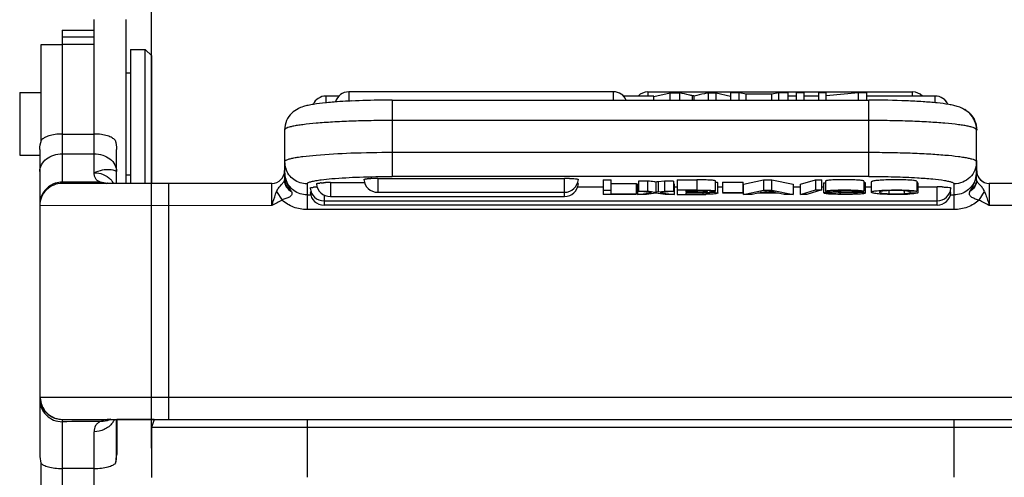
# Model space of a CAD drawing. Units: millimetres. Extents: x 2057 to 2503, y 477 to 792.
# Drawn here: x 2294 to 2340, y 705 to 727 of the extents above; entities that cross this region are included whole.
import ezdxf

# ---------------------------------------------------------------- set-up
doc = ezdxf.new("R2010")
doc.units = ezdxf.units.MM
doc.header["$LTSCALE"] = 65.395
doc.header["$PDMODE"] = 3
doc.header["$PDSIZE"] = 8
doc.layers.get('Defpoints').update_dxf_attribs({"linetype": 'CONTINUOUS'})
doc.layers.add('Dim', color=3, linetype='CONTINUOUS', lineweight=15)
doc.layers.add('PRT0012_1_SOLIDLINE', color=7, linetype='CONTINUOUS')
doc.styles.add('Romans字体', font='romans.shx', dxfattribs={"width": 0.75})
doc.dimstyles.new('01', dxfattribs={"dimtxt": 8, "dimasz": 6, "dimexe": 1.2, "dimexo": 0.2, "dimgap": 0.5, "dimtad": 1, "dimdec": 1, "dimdsep": 46, "dimtxsty": 'Romans字体', "dimcen": 0, "dimclrd": 1, "dimclre": 6, "dimclrt": 4, "dimazin": 2, "dimtfac": 1, "dimtdec": 1, "dimtofl": 0, "dimtmove": 0, "dimatfit": 3, "dimfxl": 1, "dimtolj": 1, "dimtzin": 0, "dimarcsym": 0})

# ---------------------------------------------------------------- blocks, each defined once
blk = doc.blocks.new('*D17')
at = {"layer": 'Defpoints', "color": 0}
for p in [(2345.169, 734.494), (2300.169, 706.57), (2345.169, 706.57)]:
    blk.add_point(p, dxfattribs=at)
at = {"layer": 'Dim', "color": 6, "lineweight": -2}
for p, q in [((2300.169, 706.77), (2300.169, 735.694)), ((2345.169, 706.77), (2345.169, 735.694))]:
    blk.add_line(p, q, dxfattribs=at)
at = {"layer": 'Dim', "color": 1, "lineweight": -2}
blk.add_line((2306.169, 734.494), (2339.169, 734.494), dxfattribs=at)
at = {"layer": 'Dim', "color": 1}
for points in [[(2306.169, 735.494), (2306.169, 733.494), (2300.169, 734.494)], [(2339.169, 733.494), (2339.169, 735.494), (2345.169, 734.494)]]:
    blk.add_solid(points, dxfattribs=at)
at = {"layer": 'Dim', "color": 4, "insert": (2322.669, 738.994), "char_height": 8, "attachment_point": 5, "style": 'Romans字体'}
blk.add_mtext('\\A1;45', dxfattribs=at)
blk = doc.blocks.new('*D21')
at = {"layer": 'Defpoints', "color": 0}
for p in [(2350.419, 709.893), (2322.67, 630.897), (2363.342, 630.897)]:
    blk.add_point(p, dxfattribs=at)
at = {"layer": 'Dim', "color": 6, "lineweight": -2}
for p, q in [((2350.619, 709.893), (2364.542, 709.893)), ((2322.87, 630.897), (2364.542, 630.897))]:
    blk.add_line(p, q, dxfattribs=at)
at = {"layer": 'Dim', "color": 1, "lineweight": -2}
blk.add_line((2363.342, 703.893), (2363.342, 636.897), dxfattribs=at)
at = {"layer": 'Dim', "color": 1}
for points in [[(2364.342, 703.893), (2362.342, 703.893), (2363.342, 709.893)], [(2362.342, 636.897), (2364.342, 636.897), (2363.342, 630.897)]]:
    blk.add_solid(points, dxfattribs=at)
at = {"layer": 'Dim', "color": 4, "insert": (2358.842, 670.395), "char_height": 8, "attachment_point": 5, "rotation": 90, "style": 'Romans字体'}
blk.add_mtext('\\A1;79', dxfattribs=at)

msp = doc.modelspace()

# ---------------------------------------------------------------- linework, layer by layer
at = {"layer": 'PRT0012_1_SOLIDLINE', "color": 7, "linetype": 'Continuous'}
for p, q in [((2297.469, 719.727), (2297.471, 726.924)), ((2298.971, 719.225), (2298.971, 726.924)), ((2295.971, 726.424), (2295.969, 719.28)), ((2295.971, 726.424), (2297.471, 726.424)), ((2294.971, 725.746), (2294.97, 721.189)), ((2294.971, 725.746), (2294.971, 725.746)), ((2295.971, 725.746), (2294.971, 725.746)), ((2295.971, 726.12), (2297.471, 726.12)), ((2295.971, 725.776), (2297.471, 725.776)), ((2299.171, 725.524), (2299.171, 719.225)), ((2299.171, 725.524), (2299.871, 725.524)), ((2299.871, 719.225), (2299.871, 725.524)), ((2300.177, 725.22), (2299.871, 725.524)), ((2300.171, 719.225), (2300.171, 725.224)), ((2298.971, 724.424), (2299.171, 724.424)), ((2293.971, 723.499), (2293.971, 720.549)), ((2293.971, 723.499), (2294.971, 723.499)), ((2309.43, 723.53), (2309.429, 723.09)), ((2321.868, 723.53), (2309.43, 723.53)), ((2321.868, 723.139), (2321.868, 723.53)), ((2323.481, 723.522), (2323.481, 723.33)), ((2323.481, 723.522), (2335.919, 723.522)), ((2323.768, 723.304), (2324.533, 723.479)), ((2324.533, 723.139), (2324.533, 723.479)), ((2324.533, 723.479), (2324.977, 723.479)), ((2324.977, 723.139), (2324.977, 723.479)), ((2326.319, 723.479), (2326.319, 723.139)), ((2326.319, 723.479), (2326.688, 723.479)), ((2326.688, 723.139), (2326.688, 723.479)), ((2326.688, 723.479), (2327.369, 723.329)), ((2327.369, 723.479), (2327.369, 723.139)), ((2327.774, 723.479), (2327.369, 723.479)), ((2327.774, 723.139), (2327.774, 723.479)), ((2328.092, 723.426), (2327.774, 723.479)), ((2328.092, 723.139), (2328.092, 723.426)), ((2329.299, 723.426), (2328.092, 723.426)), ((2329.636, 723.479), (2329.299, 723.426)), ((2329.299, 723.139), (2329.299, 723.426)), ((2329.636, 723.139), (2329.636, 723.479)), ((2330.071, 723.479), (2329.636, 723.479)), ((2330.071, 723.139), (2330.071, 723.479)), ((2330.441, 723.479), (2330.441, 723.139)), ((2330.823, 723.479), (2330.441, 723.479)), ((2330.823, 723.139), (2330.823, 723.479)), ((2331.493, 723.479), (2331.493, 723.139)), ((2331.859, 723.479), (2331.493, 723.479)), ((2331.859, 723.139), (2331.859, 723.479)), ((2333.375, 723.479), (2331.859, 723.342)), ((2333.375, 723.139), (2333.375, 723.479)), ((2333.768, 723.479), (2333.375, 723.479)), ((2333.768, 723.139), (2333.768, 723.479)), ((2335.919, 723.33), (2335.919, 723.522)), ((2308.355, 723.33), (2308.355, 723.015)), ((2308.968, 723.33), (2308.355, 723.33)), ((2311.467, 723.139), (2311.467, 719.549)), ((2311.467, 723.139), (2333.867, 723.139)), ((2323.768, 723.33), (2322.33, 723.33)), ((2323.768, 723.139), (2323.768, 723.304)), ((2325.582, 723.139), (2325.582, 723.347)), ((2325.648, 723.139), (2325.648, 723.332)), ((2330.441, 723.33), (2330.071, 723.33)), ((2331.493, 723.33), (2330.823, 723.33)), ((2336.981, 723.33), (2333.768, 723.33)), ((2333.867, 719.549), (2333.867, 723.139)), ((2336.981, 723.014), (2336.981, 723.33)), ((2333.867, 722.181), (2311.467, 722.181)), ((2306.418, 721.74), (2306.418, 719.385)), ((2338.918, 719.385), (2338.918, 721.74)), ((2295.969, 721.544), (2297.469, 721.544)), ((2294.919, 720.811), (2294.919, 706.474)), ((2298.519, 719.225), (2298.519, 720.811)), ((2311.467, 720.686), (2333.867, 720.686)), ((2293.971, 720.549), (2294.919, 720.549)), ((2295.969, 720.617), (2297.469, 720.617)), ((2338.93, 719.8), (2338.93, 720.295)), ((2338.924, 719.797), (2338.927, 719.803)), ((2338.93, 719.819), (2338.93, 719.819)), ((2298.971, 719.624), (2299.171, 719.624)), ((2308.564, 719.261), (2308.564, 718.604)), ((2308.564, 719.261), (2310.18, 719.261)), ((2310.141, 719.404), (2310.141, 719.405)), ((2310.789, 719.461), (2310.789, 718.805)), ((2310.789, 719.461), (2319.567, 719.461)), ((2333.867, 719.549), (2311.467, 719.549)), ((2319.568, 718.604), (2319.567, 719.461)), ((2320.216, 719.405), (2320.215, 719.404)), ((2321.388, 719.39), (2321.388, 718.706)), ((2321.388, 719.39), (2321.763, 719.39)), ((2321.763, 718.735), (2321.763, 719.39)), ((2323.04, 719.335), (2323.04, 718.857)), ((2323.481, 719.335), (2323.04, 719.335)), ((2323.481, 718.857), (2323.481, 719.335)), ((2323.852, 719.287), (2323.852, 718.808)), ((2324.259, 719.335), (2323.959, 719.299)), ((2323.959, 719.299), (2323.959, 718.821)), ((2324.259, 719.335), (2324.259, 718.857)), ((2324.685, 719.335), (2324.259, 719.335)), ((2324.685, 719.335), (2324.685, 718.857)), ((2324.858, 719.39), (2324.859, 718.706)), ((2324.858, 719.39), (2325.78, 719.39)), ((2325.78, 719.39), (2325.78, 718.912)), ((2326.65, 718.859), (2326.65, 719.337)), ((2326.77, 718.767), (2326.77, 719.245)), ((2326.993, 719.274), (2326.993, 718.796)), ((2326.993, 719.274), (2327.953, 719.274)), ((2327.953, 718.796), (2327.953, 719.274)), ((2327.979, 719.184), (2328.919, 719.39)), ((2328.919, 719.39), (2328.919, 718.912)), ((2328.919, 719.39), (2329.299, 719.39)), ((2329.299, 718.912), (2329.299, 719.39)), ((2329.299, 719.39), (2330.301, 719.184)), ((2330.653, 719.181), (2331.362, 719.393)), ((2331.362, 719.393), (2331.362, 718.915)), ((2331.362, 719.393), (2331.659, 719.393)), ((2331.659, 718.915), (2331.659, 719.393)), ((2331.738, 719.254), (2331.738, 718.775)), ((2331.738, 719.254), (2331.833, 719.254)), ((2331.832, 719.335), (2331.832, 718.856)), ((2333.628, 719.328), (2333.628, 718.85)), ((2333.701, 718.766), (2333.701, 719.244)), ((2333.977, 719.29), (2333.977, 718.812)), ((2336.155, 719.252), (2336.113, 719.253)), ((2336.115, 719.33), (2336.115, 718.852)), ((2336.155, 719.252), (2336.155, 718.774)), ((2305.818, 719.225), (2295.969, 719.225)), ((2300.968, 719.225), (2300.968, 708.125)), ((2305.818, 718.176), (2305.818, 719.225)), ((2306.038, 718.837), (2306.294, 718.442)), ((2307.468, 719.2), (2307.468, 717.988)), ((2307.62, 719.003), (2307.62, 719.004)), ((2307.62, 718.803), (2307.62, 718.803)), ((2307.916, 719.204), (2307.916, 719.204)), ((2310.789, 718.805), (2319.568, 718.805)), ((2320.177, 719.06), (2321.388, 719.06)), ((2320.216, 719.204), (2320.216, 719.204)), ((2321.388, 718.912), (2321.763, 718.912)), ((2321.763, 719.213), (2322.939, 719.213)), ((2322.939, 718.735), (2322.939, 719.213)), ((2322.939, 719.06), (2322.993, 719.06)), ((2323.04, 719.19), (2322.993, 719.184)), ((2322.993, 719.184), (2322.993, 718.706)), ((2322.993, 718.706), (2323.646, 718.784)), ((2323.04, 718.857), (2323.481, 718.857)), ((2323.646, 718.784), (2323.04, 718.857)), ((2323.959, 718.821), (2324.259, 718.857)), ((2324.685, 718.857), (2324.064, 718.785)), ((2324.064, 718.785), (2324.729, 718.706)), ((2324.259, 718.857), (2324.685, 718.857)), ((2324.729, 719.184), (2324.685, 719.189)), ((2324.729, 718.706), (2324.729, 719.184)), ((2324.729, 719.06), (2324.858, 719.06)), ((2325.78, 718.912), (2324.858, 718.912)), ((2325.284, 718.828), (2325.284, 718.883)), ((2325.681, 718.883), (2325.284, 718.883)), ((2325.789, 718.828), (2325.284, 718.828)), ((2325.284, 718.735), (2325.284, 718.799)), ((2325.72, 718.799), (2325.284, 718.799)), ((2325.789, 718.883), (2325.789, 718.828)), ((2326.058, 718.797), (2326.058, 718.736)), ((2326.104, 718.859), (2326.104, 718.831)), ((2326.23, 718.741), (2326.23, 718.792)), ((2326.77, 719.06), (2326.993, 719.06)), ((2326.993, 718.796), (2327.953, 718.796)), ((2327.979, 718.706), (2327.979, 719.184)), ((2327.979, 718.706), (2328.919, 718.912)), ((2328.755, 718.794), (2329.001, 718.849)), ((2329.476, 718.794), (2328.755, 718.794)), ((2328.919, 718.912), (2329.299, 718.912)), ((2329.299, 718.912), (2330.301, 718.706)), ((2330.301, 719.184), (2330.301, 718.706)), ((2330.301, 719.06), (2330.653, 719.06)), ((2330.653, 718.703), (2330.653, 719.181)), ((2330.653, 718.703), (2331.362, 718.915)), ((2331.659, 718.915), (2330.952, 718.703)), ((2331.362, 718.915), (2331.659, 718.915)), ((2331.659, 719.06), (2331.738, 719.06)), ((2332.093, 718.778), (2332.093, 718.811)), ((2332.194, 718.859), (2332.193, 718.858)), ((2332.541, 718.834), (2332.541, 718.885)), ((2333.267, 718.848), (2333.628, 718.85)), ((2333.701, 719.06), (2333.977, 719.06)), ((2334.796, 718.882), (2334.796, 718.736)), ((2335.534, 718.743), (2335.534, 718.876)), ((2336.115, 718.852), (2335.746, 718.845)), ((2335.779, 718.845), (2335.779, 718.782)), ((2335.779, 718.782), (2336.155, 718.774)), ((2336.155, 719.06), (2337.07, 719.06)), ((2337.068, 718.203), (2337.068, 719.059)), ((2337.716, 719.004), (2337.716, 719.003)), ((2337.716, 718.803), (2337.716, 718.803)), ((2337.868, 717.988), (2337.868, 719.2)), ((2339.043, 718.442), (2339.299, 718.837)), ((2339.518, 719.225), (2339.518, 718.176)), ((2349.366, 719.225), (2339.518, 719.225)), ((2307.468, 718.686), (2307.652, 718.686)), ((2308.268, 718.686), (2308.268, 718.203)), ((2308.268, 718.403), (2337.068, 718.403)), ((2308.564, 718.604), (2319.568, 718.604)), ((2322.939, 718.706), (2321.388, 718.706)), ((2321.763, 718.735), (2322.939, 718.735)), ((2323.422, 718.706), (2322.993, 718.706)), ((2323.86, 718.761), (2323.422, 718.706)), ((2324.294, 718.706), (2323.86, 718.761)), ((2324.729, 718.706), (2324.294, 718.706)), ((2324.859, 718.706), (2325.849, 718.706)), ((2326.77, 718.767), (2326.715, 718.743)), ((2327.953, 718.766), (2326.993, 718.766)), ((2328.379, 718.706), (2327.979, 718.706)), ((2328.641, 718.767), (2328.379, 718.706)), ((2329.598, 718.767), (2328.641, 718.767)), ((2329.876, 718.706), (2329.598, 718.767)), ((2330.301, 718.706), (2329.876, 718.706)), ((2330.952, 718.703), (2330.653, 718.703)), ((2332.093, 718.778), (2331.738, 718.775)), ((2337.685, 718.686), (2337.868, 718.686)), ((2305.818, 718.176), (2294.919, 718.175)), ((2337.868, 717.988), (2307.468, 717.988)), ((2337.068, 718.203), (2308.268, 718.203)), ((2350.419, 718.175), (2339.518, 718.176)), ((2294.919, 709.165), (2294.919, 709.165)), ((2294.936, 709.175), (2350.401, 709.175)), ((2295.969, 708.015), (2295.971, 693.113)), ((2295.983, 708.125), (2349.354, 708.125)), ((2298.519, 706.474), (2298.519, 708.125)), ((2298.529, 708.125), (2298.529, 706.469)), ((2300.291, 708.119), (2298.529, 708.119)), ((2300.294, 708.125), (2300.169, 707.743)), ((2300.169, 707.743), (2300.169, 705.397)), ((2345.169, 707.743), (2300.169, 707.743)), ((2307.469, 708.125), (2307.469, 705.398)), ((2337.869, 705.398), (2337.869, 708.125)), ((2297.471, 693.113), (2297.469, 707.542)), ((2294.97, 706.07), (2294.971, 696.897)), ((2297.469, 705.813), (2295.969, 705.813))]:
    msp.add_line(p, q, dxfattribs=at)
msp.add_lwpolyline([(2298.232, 708.125), (2298.232, 708.124), (2298.255, 708.125)], dxfattribs=at)
for centre, radius, start, end in [((2309.43, 722.88), 0.65, 90, 164.2794), ((2321.868, 722.88), 0.65, 23.5811, 90), ((2323.481, 722.872), 0.65, 90, 134.976), ((2335.919, 722.872), 0.65, 45.024, 90), ((2308.355, 722.68), 0.65, 90, 156.5049), ((2309.796, 708.542), 14.544, 95.5909, 95.7091), ((2310.796, 695.551), 27.574, 92.8647, 93.9813), ((2311.024, 691.124), 32.008, 92.6108, 92.8765), ((2336.981, 722.68), 0.65, 23.4957, 90), ((2336.994, 722.672), 0.65, 25.8088, 68.6029), ((2337.76, 721.653), 1.203, 48.5356, 59.717), ((2337.779, 721.673), 1.174, 44.0704, 48.5758), ((2337.891, 721.734), 1.039, 19.2252, 32.7971), ((2337.88, 721.731), 1.05, 0.0739, 19.1624), ((2307.468, 720.247), 1.05, 180.1256, 197.9999), ((2305.818, 719.825), 0.6, 270, 360), ((2307.717, 719.746), 1.299, 180.0453, 192.0127), ((2307.494, 719.746), 1.076, 180.1215, 197.9108), ((2337.843, 719.746), 1.076, 341.9109, 359.9374), ((2337.619, 719.746), 1.299, 347.744, 359.9585), ((2339.519, 719.825), 0.6, 180, 270), ((2339.53, 719.819), 0.6, 180, 247.4879), ((2295.97, 718.218), 1.063, 90.0615, 107.84), ((2295.103, 101.021), 618.26, 89.753436, 89.919769), ((2297.543, 718.717), 0.986, 37.6808, 45.0154), ((2297.562, 718.732), 0.961, 31.3024, 37.6494), ((2306.317, 719.385), 0.101, 343.7286, 359.9322), ((2308.323, 716.765), 2.488, 94.4203, 95.7609), ((2308.509, 713.887), 5.373, 91.8965, 92.8577), ((2308.551, 712.675), 6.586, 90.7624, 91.9119), ((2308.564, 711.919), 7.342, 89.9976, 90.7826), ((2310.789, 719.455), 0.65, 184.5017, 270), ((2310.306, 718.874), 0.564, 100.0843, 101.4773), ((2310.548, 716.966), 2.488, 94.4203, 95.7609), ((2310.734, 714.087), 5.373, 91.8965, 92.8577), ((2310.776, 712.875), 6.586, 90.7624, 91.9119), ((2310.789, 712.119), 7.342, 89.9976, 90.7826), ((2319.568, 712.325), 7.136, 88.1101, 90.0056), ((2319.568, 719.455), 0.65, 270, 355.2345), ((2325.11, 709.303), 10.062, 96.5682, 97.1764), ((2295.969, 718.175), 1.05, 89.9997, 180), ((2297.81, 718.342), 0.933, 71.3059, 72.9877), ((2308.268, 719.053), 0.65, 184.5017, 270), ((2308.268, 718.853), 0.65, 184.5017, 270), ((2307.784, 718.473), 0.564, 100.0843, 101.4773), ((2308.027, 716.565), 2.488, 94.4203, 95.7609), ((2308.121, 715.379), 3.678, 93.0593, 94.456), ((2308.564, 719.254), 0.65, 184.5017, 270), ((2308.18, 714.353), 4.705, 92.8658, 93.121), ((2308.081, 718.673), 0.564, 100.0843, 101.4773), ((2319.568, 719.254), 0.65, 270, 355.2345), ((2325.355, 706.788), 12.114, 96.6197, 97.1249), ((2325.741, 686.093), 32.706, 89.6214, 90.0376), ((2333.456, 760.031), 41.24, 268.5509, 268.7384), ((2337.068, 719.053), 0.65, 270, 355.2345), ((2337.068, 718.853), 0.65, 270, 355.2345), ((2337.071, 712.024), 7.036, 88.0925, 90.0035), ((2295.966, 718.235), 1.047, 161.9724, 179.9323), ((2325.859, 745.178), 26.472, 269.9769, 270.3801), ((2325.937, 734.681), 15.975, 270.3523, 270.9538), ((2335.299, 726.063), 7.358, 271.8955, 272.9479), ((2295.965, 709.171), 1.046, 180.0203, 270.3185), ((2295.986, 709.176), 1.05, 180.0206, 186.4096), ((2297.544, 708.549), 0.981, 322.982, 334.136), ((2296.938, 706.476), 2.019, 180.0394, 191.5853), ((2296.501, 706.476), 2.018, 348.4151, 359.9608), ((2296.51, 706.47), 2.019, 348.4141, 359.96)]:
    msp.add_arc(centre, radius, start, end, dxfattribs=at)
for points, knots in [([(2325.582, 723.347), (2325.531, 723.358), (2325.33, 723.402), (2325.128, 723.446), (2324.977, 723.479)], [0, 0, 0, 0, 0.251998, 1, 1, 1, 1]), ([(2326.319, 723.479), (2326.262, 723.466), (2326.038, 723.417), (2325.815, 723.369), (2325.648, 723.332)], [0, 0, 0, 0, 0.2562, 1, 1, 1, 1]), ([(2308.349, 723.014), (2308.155, 722.995), (2307.879, 722.962), (2307.528, 722.898), (2307.284, 722.836), (2307.014, 722.731), (2306.723, 722.527), (2306.48, 722.184), (2306.418, 721.889), (2306.418, 721.74)], [0, 0, 0, 0, 0.227714, 0.32421, 0.416421, 0.521357, 0.660009, 0.825843, 1, 1, 1, 1]), ([(2308.881, 723.059), (2308.837, 723.056), (2308.67, 723.044), (2308.502, 723.029), (2308.379, 723.017)], [0, 0, 0, 0, 0.262351, 1, 1, 1, 1]), ([(2311.467, 723.139), (2311.303, 723.139), (2310.669, 723.136), (2310.035, 723.12), (2309.566, 723.098)], [0, 0, 0, 0, 0.258643, 1, 1, 1, 1]), ([(2325.648, 723.332), (2325.643, 723.333), (2325.621, 723.339), (2325.599, 723.344), (2325.582, 723.347)], [0, 0, 0, 0, 0.259241, 1, 1, 1, 1]), ([(2337.072, 723.005), (2336.85, 723.029), (2336.369, 723.068), (2335.301, 723.124), (2334.454, 723.139), (2333.867, 723.139)], [0, 0, 0, 0, 0.208436, 0.451243, 1, 1, 1, 1]), ([(2338.918, 721.741), (2338.918, 721.886), (2338.859, 722.171), (2338.629, 722.51), (2338.346, 722.717), (2338.083, 722.826), (2337.847, 722.889), (2337.514, 722.954), (2337.254, 722.986), (2337.072, 723.005)], [0, 0, 0, 0, 0.174348, 0.341283, 0.483294, 0.590705, 0.683396, 0.778325, 1, 1, 1, 1]), ([(2338.623, 722.49), (2338.717, 722.392), (2338.875, 722.155), (2338.931, 721.874), (2338.931, 721.733)], [0, 0, 0, 0, 0.489413, 1, 1, 1, 1]), ([(2311.467, 722.181), (2311.139, 722.181), (2310.495, 722.175), (2309.559, 722.151), (2308.697, 722.112), (2307.942, 722.059), (2307.392, 722.003), (2307.028, 721.951), (2306.816, 721.913), (2306.649, 721.874), (2306.539, 721.839), (2306.475, 721.807), (2306.438, 721.783), (2306.418, 721.757), (2306.418, 721.74)], [0, 0, 0, 0, 0.19267, 0.37814, 0.549073, 0.699164, 0.822702, 0.873066, 0.915203, 0.948827, 0.973767, 0.983042, 0.990312, 1, 1, 1, 1]), ([(2338.918, 721.74), (2338.918, 721.757), (2338.897, 721.783), (2338.861, 721.807), (2338.797, 721.839), (2338.686, 721.874), (2338.519, 721.913), (2338.308, 721.951), (2337.943, 722.003), (2337.394, 722.059), (2336.638, 722.112), (2335.775, 722.151), (2334.84, 722.175), (2334.196, 722.181), (2333.867, 722.181)], [0, 0, 0, 0, 0.009691, 0.016965, 0.026242, 0.051188, 0.084818, 0.126961, 0.177329, 0.300872, 0.450962, 0.62189, 0.807348, 1, 1, 1, 1]), ([(2295.969, 721.544), (2295.857, 721.544), (2295.645, 721.53), (2295.36, 721.47), (2295.14, 721.382), (2295.027, 721.3), (2294.988, 721.257)], [0, 0, 0, 0, 0.323936, 0.607238, 0.832048, 1, 1, 1, 1]), ([(2298.451, 721.257), (2298.412, 721.3), (2298.299, 721.382), (2298.079, 721.47), (2297.794, 721.53), (2297.582, 721.544), (2297.469, 721.544)], [0, 0, 0, 0, 0.168003, 0.39279, 0.676093, 1, 1, 1, 1]), ([(2307.893, 720.557), (2308.439, 720.605), (2309.63, 720.667), (2310.822, 720.686), (2311.467, 720.686)], [0, 0, 0, 0, 0.459063, 1, 1, 1, 1]), ([(2333.867, 720.686), (2334.196, 720.686), (2334.84, 720.681), (2335.775, 720.657), (2336.638, 720.617), (2337.394, 720.565), (2337.943, 720.509), (2338.308, 720.457), (2338.519, 720.419), (2338.686, 720.38), (2338.797, 720.344), (2338.861, 720.313), (2338.897, 720.289), (2338.918, 720.262), (2338.918, 720.246)], [0, 0, 0, 0, 0.192652, 0.37811, 0.549038, 0.699128, 0.822671, 0.873039, 0.915182, 0.948812, 0.973758, 0.983035, 0.990309, 1, 1, 1, 1]), ([(2294.919, 719.777), (2294.919, 719.888), (2294.979, 720.119), (2295.221, 720.396), (2295.567, 720.576), (2295.834, 720.617), (2295.969, 720.617)], [0, 0, 0, 0, 0.223889, 0.463852, 0.72491, 1, 1, 1, 1]), ([(2297.469, 720.617), (2297.605, 720.617), (2297.871, 720.576), (2298.218, 720.396), (2298.459, 720.119), (2298.519, 719.888), (2298.519, 719.777)], [0, 0, 0, 0, 0.27515, 0.536199, 0.776129, 1, 1, 1, 1]), ([(2306.418, 720.246), (2306.418, 720.262), (2306.438, 720.289), (2306.475, 720.313), (2306.538, 720.344), (2306.648, 720.379), (2306.815, 720.419), (2307.026, 720.457), (2307.39, 720.509), (2307.684, 720.539), (2307.893, 720.557)], [0, 0, 0, 0, 0.032232, 0.056411, 0.087243, 0.170107, 0.281811, 0.421894, 0.589493, 1, 1, 1, 1]), ([(2338.918, 720.246), (2338.918, 720.11), (2338.863, 719.835), (2338.629, 719.487), (2338.28, 719.254), (2338.004, 719.2), (2337.868, 719.2)], [0, 0, 0, 0, 0.24959, 0.499377, 0.749528, 1, 1, 1, 1]), ([(2297.469, 719.727), (2297.593, 719.786), (2297.836, 719.867), (2298.136, 719.889), (2298.33, 719.864), (2298.428, 719.838), (2298.487, 719.812), (2298.513, 719.791), (2298.519, 719.781), (2298.519, 719.777)], [0, 0, 0, 0, 0.376312, 0.692146, 0.815058, 0.908953, 0.970431, 0.988907, 1, 1, 1, 1]), ([(2297.764, 719.276), (2297.719, 719.292), (2297.635, 719.335), (2297.535, 719.437), (2297.48, 719.574), (2297.47, 719.674), (2297.469, 719.727)], [0, 0, 0, 0, 0.249467, 0.483236, 0.724412, 1, 1, 1, 1]), ([(2297.469, 719.727), (2297.612, 719.727), (2297.897, 719.673), (2298.141, 719.513), (2298.24, 719.414)], [0, 0, 0, 0, 0.505633, 1, 1, 1, 1]), ([(2307.468, 719.2), (2307.358, 719.2), (2307.138, 719.235), (2306.841, 719.386), (2306.604, 719.621), (2306.503, 719.819), (2306.469, 719.923)], [0, 0, 0, 0, 0.25034, 0.500507, 0.750394, 1, 1, 1, 1]), ([(2295.969, 719.225), (2295.974, 719.225), (2295.974, 719.254), (2295.971, 719.267), (2295.969, 719.28)], [0, 0, 0, 0, 0.257276, 1, 1, 1, 1]), ([(2297.764, 719.275), (2297.786, 719.267), (2297.879, 719.237), (2297.979, 719.225), (2298.053, 719.225)], [0, 0, 0, 0, 0.237396, 1, 1, 1, 1]), ([(2306.038, 718.837), (2306.062, 718.893), (2306.121, 719.008), (2306.247, 719.144), (2306.351, 719.256), (2306.404, 719.328), (2306.414, 719.357)], [0, 0, 0, 0, 0.283643, 0.594099, 0.855634, 1, 1, 1, 1]), ([(2306.414, 719.357), (2306.411, 719.257), (2306.477, 719.042), (2306.641, 718.896), (2306.736, 718.84)], [0, 0, 0, 0, 0.47396, 1, 1, 1, 1]), ([(2306.418, 719.385), (2306.418, 719.3), (2306.47, 719.122), (2306.6, 718.993), (2306.676, 718.942)], [0, 0, 0, 0, 0.4811, 1, 1, 1, 1]), ([(2307.468, 718.686), (2307.359, 718.686), (2307.138, 718.721), (2306.84, 718.874), (2306.605, 719.112), (2306.504, 719.311), (2306.47, 719.415)], [0, 0, 0, 0, 0.250134, 0.500208, 0.750164, 1, 1, 1, 1]), ([(2307.468, 719.2), (2307.468, 719.219), (2307.5, 719.247), (2307.548, 719.27), (2307.638, 719.304), (2307.791, 719.339), (2307.925, 719.362), (2308.002, 719.374)], [0, 0, 0, 0, 0.098718, 0.182237, 0.292097, 0.592824, 1, 1, 1, 1]), ([(2308.002, 719.374), (2308.048, 719.381), (2308.259, 719.41), (2308.471, 719.432), (2308.636, 719.446)], [0, 0, 0, 0, 0.218439, 1, 1, 1, 1]), ([(2308.131, 719.246), (2308.14, 719.247), (2308.176, 719.25), (2308.213, 719.252), (2308.241, 719.253)], [0, 0, 0, 0, 0.235512, 1, 1, 1, 1]), ([(2308.636, 719.446), (2309.068, 719.484), (2310.012, 719.533), (2310.957, 719.549), (2311.467, 719.549)], [0, 0, 0, 0, 0.45907, 1, 1, 1, 1]), ([(2310.141, 719.405), (2310.141, 719.406), (2310.143, 719.412), (2310.149, 719.414), (2310.154, 719.416)], [0, 0, 0, 0, 0.165746, 1, 1, 1, 1]), ([(2310.154, 719.416), (2310.155, 719.417), (2310.161, 719.419), (2310.166, 719.421), (2310.171, 719.422)], [0, 0, 0, 0, 0.216614, 1, 1, 1, 1]), ([(2310.207, 719.43), (2310.213, 719.431), (2310.243, 719.436), (2310.274, 719.439), (2310.298, 719.442)], [0, 0, 0, 0, 0.213926, 1, 1, 1, 1]), ([(2310.356, 719.447), (2310.364, 719.448), (2310.401, 719.45), (2310.438, 719.452), (2310.466, 719.454)], [0, 0, 0, 0, 0.235512, 1, 1, 1, 1]), ([(2319.804, 719.457), (2319.871, 719.455), (2319.986, 719.449), (2320.102, 719.438), (2320.149, 719.43)], [0, 0, 0, 0, 0.584823, 1, 1, 1, 1]), ([(2320.149, 719.43), (2320.166, 719.427), (2320.188, 719.422), (2320.21, 719.414), (2320.216, 719.407), (2320.216, 719.405)], [0, 0, 0, 0, 0.700771, 0.894573, 1, 1, 1, 1]), ([(2323.852, 719.287), (2323.826, 719.29), (2323.703, 719.307), (2323.579, 719.322), (2323.481, 719.335)], [0, 0, 0, 0, 0.210488, 1, 1, 1, 1]), ([(2326.65, 719.337), (2326.65, 719.343), (2326.624, 719.353), (2326.586, 719.361), (2326.513, 719.37), (2326.416, 719.378), (2326.292, 719.383), (2326.078, 719.389), (2325.904, 719.39), (2325.78, 719.39)], [0, 0, 0, 0, 0.020804, 0.071019, 0.152116, 0.263792, 0.405421, 0.576042, 1, 1, 1, 1]), ([(2326.77, 719.245), (2326.77, 719.248), (2326.76, 719.257), (2326.724, 719.267), (2326.688, 719.272), (2326.66, 719.276)], [0, 0, 0, 0, 0.091842, 0.280075, 1, 1, 1, 1]), ([(2333.628, 719.328), (2333.625, 719.335), (2333.601, 719.345), (2333.558, 719.355), (2333.487, 719.365), (2333.392, 719.375), (2333.271, 719.382), (2333.065, 719.391), (2332.836, 719.394), (2332.595, 719.394), (2332.415, 719.392), (2332.249, 719.387), (2332.106, 719.38), (2331.992, 719.371), (2331.91, 719.362), (2331.86, 719.351), (2331.838, 719.343), (2331.832, 719.337), (2331.832, 719.335)], [0, 0, 0, 0, 0.012431, 0.03768, 0.07659, 0.129359, 0.196068, 0.276758, 0.471482, 0.57548, 0.676826, 0.770219, 0.850391, 0.913767, 0.959749, 0.988146, 0.995886, 1, 1, 1, 1]), ([(2333.701, 719.244), (2333.701, 719.246), (2333.695, 719.252), (2333.672, 719.261), (2333.649, 719.265), (2333.631, 719.268)], [0, 0, 0, 0, 0.102285, 0.29449, 1, 1, 1, 1]), ([(2333.867, 719.549), (2334.265, 719.549), (2335.023, 719.539), (2335.781, 719.509), (2336.142, 719.487)], [0, 0, 0, 0, 0.523607, 1, 1, 1, 1]), ([(2336.115, 719.33), (2336.062, 719.346), (2335.92, 719.367), (2335.656, 719.385), (2335.314, 719.394), (2334.938, 719.394), (2334.628, 719.385), (2334.404, 719.372), (2334.263, 719.36), (2334.147, 719.347), (2334.068, 719.333), (2334.02, 719.32), (2333.995, 719.311), (2333.977, 719.299), (2333.977, 719.29)], [0, 0, 0, 0, 0.075769, 0.199374, 0.367799, 0.551656, 0.722972, 0.798499, 0.864622, 0.919381, 0.960891, 0.976156, 0.98757, 1, 1, 1, 1]), ([(2336.142, 719.487), (2336.382, 719.472), (2336.806, 719.441), (2337.295, 719.385), (2337.591, 719.329), (2337.722, 719.296), (2337.799, 719.265), (2337.841, 719.243), (2337.868, 719.217), (2337.868, 719.2)], [0, 0, 0, 0, 0.407841, 0.718872, 0.832614, 0.916712, 0.947545, 0.971157, 1, 1, 1, 1]), ([(2338.865, 719.412), (2338.831, 719.308), (2338.73, 719.11), (2338.495, 718.873), (2338.198, 718.721), (2337.978, 718.686), (2337.868, 718.686)], [0, 0, 0, 0, 0.249836, 0.499793, 0.749871, 1, 1, 1, 1]), ([(2338.922, 719.357), (2338.925, 719.258), (2338.86, 719.043), (2338.696, 718.897), (2338.601, 718.841)], [0, 0, 0, 0, 0.474025, 1, 1, 1, 1]), ([(2338.66, 718.942), (2338.687, 718.982), (2338.786, 719.147), (2338.858, 719.329), (2338.889, 719.47)], [0, 0, 0, 0, 0.248228, 1, 1, 1, 1]), ([(2338.918, 719.385), (2338.918, 719.3), (2338.867, 719.122), (2338.737, 718.993), (2338.66, 718.942)], [0, 0, 0, 0, 0.481096, 1, 1, 1, 1]), ([(2339.004, 719.234), (2338.984, 719.257), (2338.954, 719.296), (2338.929, 719.339), (2338.922, 719.357)], [0, 0, 0, 0, 0.61846, 1, 1, 1, 1]), ([(2295.645, 719.229), (2295.489, 719.179), (2295.199, 719.003), (2295.021, 718.714), (2294.97, 718.559)], [0, 0, 0, 0, 0.500624, 1, 1, 1, 1]), ([(2305.818, 718.176), (2305.835, 718.234), (2305.901, 718.456), (2305.975, 718.677), (2306.038, 718.837)], [0, 0, 0, 0, 0.260208, 1, 1, 1, 1]), ([(2306.736, 718.84), (2306.747, 718.816), (2306.766, 718.77), (2306.761, 718.691), (2306.714, 718.627), (2306.619, 718.561), (2306.476, 718.501), (2306.354, 718.467), (2306.294, 718.442)], [0, 0, 0, 0, 0.113568, 0.217014, 0.326415, 0.448678, 0.71759, 1, 1, 1, 1]), ([(2306.676, 718.942), (2306.682, 718.934), (2306.703, 718.9), (2306.723, 718.866), (2306.736, 718.84)], [0, 0, 0, 0, 0.257941, 1, 1, 1, 1]), ([(2307.62, 719.004), (2307.62, 719.005), (2307.622, 719.011), (2307.628, 719.013), (2307.633, 719.015)], [0, 0, 0, 0, 0.165746, 1, 1, 1, 1]), ([(2307.62, 718.803), (2307.62, 718.804), (2307.622, 718.81), (2307.629, 718.812), (2307.633, 718.814)], [0, 0, 0, 0, 0.165746, 1, 1, 1, 1]), ([(2307.633, 719.015), (2307.634, 719.015), (2307.64, 719.018), (2307.645, 719.019), (2307.65, 719.021)], [0, 0, 0, 0, 0.216614, 1, 1, 1, 1]), ([(2307.633, 718.814), (2307.634, 718.815), (2307.64, 718.817), (2307.645, 718.819), (2307.65, 718.82)], [0, 0, 0, 0, 0.216614, 1, 1, 1, 1]), ([(2307.686, 719.028), (2307.692, 719.03), (2307.722, 719.035), (2307.753, 719.038), (2307.777, 719.041)], [0, 0, 0, 0, 0.213926, 1, 1, 1, 1]), ([(2307.916, 719.204), (2307.916, 719.205), (2307.918, 719.211), (2307.925, 719.214), (2307.929, 719.216)], [0, 0, 0, 0, 0.165746, 1, 1, 1, 1]), ([(2307.929, 719.216), (2307.93, 719.216), (2307.936, 719.218), (2307.942, 719.22), (2307.946, 719.221)], [0, 0, 0, 0, 0.216614, 1, 1, 1, 1]), ([(2307.982, 719.229), (2307.988, 719.23), (2308.019, 719.235), (2308.049, 719.239), (2308.073, 719.241)], [0, 0, 0, 0, 0.213926, 1, 1, 1, 1]), ([(2320.169, 719.225), (2320.178, 719.223), (2320.193, 719.219), (2320.208, 719.214), (2320.213, 719.21)], [0, 0, 0, 0, 0.627926, 1, 1, 1, 1]), ([(2323.481, 718.857), (2323.514, 718.852), (2323.638, 718.836), (2323.762, 718.821), (2323.852, 718.808)], [0, 0, 0, 0, 0.268791, 1, 1, 1, 1]), ([(2325.987, 718.882), (2325.964, 718.882), (2325.862, 718.883), (2325.76, 718.883), (2325.681, 718.883)], [0, 0, 0, 0, 0.222046, 1, 1, 1, 1]), ([(2325.78, 718.912), (2325.904, 718.912), (2326.078, 718.911), (2326.292, 718.905), (2326.416, 718.899), (2326.513, 718.892), (2326.586, 718.883), (2326.624, 718.875), (2326.65, 718.865), (2326.65, 718.859)], [0, 0, 0, 0, 0.423958, 0.594579, 0.736208, 0.847884, 0.928981, 0.979196, 1, 1, 1, 1]), ([(2325.789, 718.828), (2325.824, 718.828), (2325.929, 718.828), (2326.035, 718.829), (2326.104, 718.831)], [0, 0, 0, 0, 0.340205, 1, 1, 1, 1]), ([(2326.291, 718.788), (2326.248, 718.792), (2326.137, 718.796), (2326.025, 718.798), (2325.957, 718.798)], [0, 0, 0, 0, 0.38666, 1, 1, 1, 1]), ([(2326.285, 718.859), (2326.285, 718.863), (2326.258, 718.87), (2326.215, 718.875), (2326.114, 718.88), (2326.036, 718.881), (2325.987, 718.882)], [0, 0, 0, 0, 0.04914, 0.203285, 0.507979, 1, 1, 1, 1]), ([(2326.104, 718.831), (2326.133, 718.832), (2326.179, 718.834), (2326.239, 718.841), (2326.268, 718.847), (2326.285, 718.854), (2326.285, 718.859)], [0, 0, 0, 0, 0.464448, 0.764737, 0.931414, 1, 1, 1, 1]), ([(2326.373, 718.768), (2326.373, 718.77), (2326.365, 718.776), (2326.339, 718.782), (2326.311, 718.786), (2326.291, 718.788)], [0, 0, 0, 0, 0.085896, 0.26975, 1, 1, 1, 1]), ([(2326.65, 718.859), (2326.65, 718.856), (2326.644, 718.85), (2326.621, 718.842), (2326.568, 718.832), (2326.48, 718.823), (2326.409, 718.818), (2326.367, 718.816)], [0, 0, 0, 0, 0.02599, 0.075529, 0.260843, 0.567699, 1, 1, 1, 1]), ([(2326.367, 718.816), (2326.442, 718.813), (2326.563, 718.807), (2326.684, 718.797), (2326.729, 718.786)], [0, 0, 0, 0, 0.618369, 1, 1, 1, 1]), ([(2326.729, 718.786), (2326.74, 718.784), (2326.753, 718.781), (2326.77, 718.771), (2326.77, 718.767)], [0, 0, 0, 0, 0.691808, 1, 1, 1, 1]), ([(2329.107, 718.878), (2329.099, 718.875), (2329.064, 718.864), (2329.029, 718.855), (2329.001, 718.849)], [0, 0, 0, 0, 0.216709, 1, 1, 1, 1]), ([(2329.215, 718.852), (2329.205, 718.854), (2329.169, 718.863), (2329.132, 718.871), (2329.107, 718.878)], [0, 0, 0, 0, 0.281214, 1, 1, 1, 1]), ([(2329.476, 718.794), (2329.454, 718.799), (2329.367, 718.818), (2329.28, 718.837), (2329.215, 718.852)], [0, 0, 0, 0, 0.254405, 1, 1, 1, 1]), ([(2331.832, 718.856), (2331.832, 718.857), (2331.834, 718.862), (2331.839, 718.865), (2331.843, 718.866)], [0, 0, 0, 0, 0.168696, 1, 1, 1, 1]), ([(2331.963, 718.826), (2331.943, 718.828), (2331.911, 718.831), (2331.869, 718.839), (2331.846, 718.845), (2331.832, 718.853), (2331.832, 718.856)], [0, 0, 0, 0, 0.42389, 0.727633, 0.915109, 1, 1, 1, 1]), ([(2331.843, 718.866), (2331.856, 718.872), (2331.893, 718.88), (2331.963, 718.89), (2332.062, 718.899), (2332.244, 718.91), (2332.512, 718.916), (2332.846, 718.916), (2333.117, 718.911), (2333.305, 718.902), (2333.414, 718.894), (2333.5, 718.886), (2333.564, 718.876), (2333.603, 718.866), (2333.625, 718.857), (2333.628, 718.85)], [0, 0, 0, 0, 0.023467, 0.062926, 0.11828, 0.189259, 0.368091, 0.566184, 0.746878, 0.820464, 0.881338, 0.929542, 0.965154, 0.988369, 1, 1, 1, 1]), ([(2332.185, 718.811), (2332.163, 718.812), (2332.089, 718.816), (2332.015, 718.821), (2331.963, 718.826)], [0, 0, 0, 0, 0.296511, 1, 1, 1, 1]), ([(2332.413, 718.804), (2332.39, 718.805), (2332.314, 718.807), (2332.238, 718.809), (2332.185, 718.811)], [0, 0, 0, 0, 0.300708, 1, 1, 1, 1]), ([(2332.423, 718.881), (2332.393, 718.88), (2332.34, 718.877), (2332.277, 718.873), (2332.238, 718.869), (2332.217, 718.866), (2332.203, 718.863), (2332.196, 718.861), (2332.194, 718.859)], [0, 0, 0, 0, 0.38688, 0.695438, 0.814114, 0.905796, 0.96822, 1, 1, 1, 1]), ([(2332.194, 718.858), (2332.194, 718.853), (2332.219, 718.847), (2332.265, 718.844), (2332.384, 718.837), (2332.478, 718.835), (2332.541, 718.834)], [0, 0, 0, 0, 0.035178, 0.166331, 0.460506, 1, 1, 1, 1]), ([(2333.267, 718.848), (2333.263, 718.851), (2333.25, 718.856), (2333.212, 718.864), (2333.146, 718.872), (2333.049, 718.879), (2332.933, 718.884), (2332.805, 718.886), (2332.634, 718.887), (2332.506, 718.884), (2332.423, 718.881)], [0, 0, 0, 0, 0.019252, 0.048834, 0.136036, 0.253944, 0.393953, 0.54731, 0.705215, 1, 1, 1, 1]), ([(2332.541, 718.834), (2332.741, 718.829), (2333.037, 718.825), (2333.365, 718.814), (2333.521, 718.803), (2333.598, 718.795), (2333.653, 718.787), (2333.683, 718.779), (2333.693, 718.774)], [0, 0, 0, 0, 0.517741, 0.768933, 0.854378, 0.9223, 0.970978, 1, 1, 1, 1]), ([(2333.157, 718.786), (2333.1, 718.788), (2332.897, 718.794), (2332.693, 718.798), (2332.548, 718.801)], [0, 0, 0, 0, 0.282777, 1, 1, 1, 1]), ([(2333.334, 718.764), (2333.334, 718.765), (2333.33, 718.768), (2333.316, 718.772), (2333.284, 718.778), (2333.229, 718.782), (2333.184, 718.785), (2333.157, 718.786)], [0, 0, 0, 0, 0.022802, 0.069519, 0.249751, 0.554343, 1, 1, 1, 1]), ([(2333.977, 718.812), (2333.977, 718.82), (2333.995, 718.833), (2334.02, 718.842), (2334.068, 718.855), (2334.147, 718.868), (2334.263, 718.882), (2334.404, 718.894), (2334.628, 718.907), (2334.938, 718.916), (2335.314, 718.916), (2335.656, 718.907), (2335.92, 718.888), (2336.062, 718.867), (2336.115, 718.852)], [0, 0, 0, 0, 0.01243, 0.023844, 0.03911, 0.08062, 0.13538, 0.201502, 0.277029, 0.448345, 0.632202, 0.800627, 0.924231, 1, 1, 1, 1]), ([(2334.828, 718.705), (2334.699, 718.707), (2334.485, 718.713), (2334.24, 718.733), (2334.104, 718.755), (2334.038, 718.772), (2333.997, 718.786), (2333.977, 718.804), (2333.977, 718.812)], [0, 0, 0, 0, 0.443313, 0.742108, 0.845583, 0.922731, 0.973481, 1, 1, 1, 1]), ([(2335.612, 718.869), (2335.554, 718.875), (2335.42, 718.884), (2335.201, 718.888), (2334.961, 718.887), (2334.743, 718.881), (2334.572, 718.869), (2334.467, 718.856), (2334.409, 718.841), (2334.382, 718.832), (2334.363, 718.819), (2334.363, 718.81)], [0, 0, 0, 0, 0.136856, 0.318654, 0.52213, 0.704686, 0.838936, 0.927881, 0.957513, 0.978513, 1, 1, 1, 1]), ([(2334.363, 718.81), (2334.363, 718.805), (2334.372, 718.794), (2334.41, 718.776), (2334.492, 718.759), (2334.627, 718.744), (2334.734, 718.738), (2334.796, 718.736)], [0, 0, 0, 0, 0.033827, 0.08951, 0.282483, 0.587069, 1, 1, 1, 1]), ([(2335.534, 718.743), (2335.586, 718.746), (2335.668, 718.754), (2335.75, 718.771), (2335.779, 718.782)], [0, 0, 0, 0, 0.621076, 1, 1, 1, 1]), ([(2335.746, 718.845), (2335.737, 718.847), (2335.692, 718.858), (2335.647, 718.865), (2335.612, 718.869)], [0, 0, 0, 0, 0.218436, 1, 1, 1, 1]), ([(2337.305, 719.056), (2337.372, 719.054), (2337.487, 719.048), (2337.602, 719.037), (2337.649, 719.029)], [0, 0, 0, 0, 0.584772, 1, 1, 1, 1]), ([(2337.649, 719.029), (2337.666, 719.026), (2337.688, 719.021), (2337.71, 719.012), (2337.716, 719.006), (2337.716, 719.004)], [0, 0, 0, 0, 0.700771, 0.894573, 1, 1, 1, 1]), ([(2337.669, 718.824), (2337.679, 718.822), (2337.694, 718.818), (2337.709, 718.812), (2337.713, 718.809)], [0, 0, 0, 0, 0.627926, 1, 1, 1, 1]), ([(2338.601, 718.841), (2338.592, 718.817), (2338.578, 718.781), (2338.572, 718.731), (2338.582, 718.682), (2338.623, 718.628), (2338.717, 718.561), (2338.861, 718.502), (2338.98, 718.459), (2339.043, 718.442)], [0, 0, 0, 0, 0.112566, 0.165874, 0.217358, 0.326817, 0.449112, 0.717582, 1, 1, 1, 1]), ([(2338.601, 718.841), (2338.605, 718.849), (2338.624, 718.884), (2338.645, 718.917), (2338.66, 718.942)], [0, 0, 0, 0, 0.242215, 1, 1, 1, 1]), ([(2339.23, 718.971), (2339.213, 718.994), (2339.178, 719.042), (2339.12, 719.11), (2339.06, 719.172), (2339.022, 719.214), (2339.004, 719.234)], [0, 0, 0, 0, 0.252776, 0.514219, 0.772967, 1, 1, 1, 1]), ([(2339.299, 718.837), (2339.285, 718.872), (2339.263, 718.917), (2339.237, 718.96), (2339.23, 718.971)], [0, 0, 0, 0, 0.745828, 1, 1, 1, 1]), ([(2339.299, 718.837), (2339.319, 718.786), (2339.37, 718.653), (2339.442, 718.432), (2339.493, 718.262), (2339.518, 718.176)], [0, 0, 0, 0, 0.236733, 0.611149, 1, 1, 1, 1]), ([(2307.468, 717.988), (2307.255, 717.99), (2306.824, 718.069), (2306.453, 718.3), (2306.294, 718.442)], [0, 0, 0, 0, 0.500003, 1, 1, 1, 1]), ([(2325.284, 718.735), (2325.429, 718.735), (2325.687, 718.735), (2325.945, 718.734), (2326.058, 718.736)], [0, 0, 0, 0, 0.562259, 1, 1, 1, 1]), ([(2326.058, 718.736), (2326.075, 718.736), (2326.132, 718.737), (2326.189, 718.739), (2326.23, 718.741)], [0, 0, 0, 0, 0.291066, 1, 1, 1, 1]), ([(2326.472, 718.717), (2326.453, 718.716), (2326.363, 718.712), (2326.273, 718.71), (2326.203, 718.708)], [0, 0, 0, 0, 0.217894, 1, 1, 1, 1]), ([(2326.23, 718.741), (2326.25, 718.742), (2326.284, 718.744), (2326.331, 718.751), (2326.356, 718.756), (2326.373, 718.763), (2326.373, 718.768)], [0, 0, 0, 0, 0.407451, 0.715268, 0.913538, 1, 1, 1, 1]), ([(2326.651, 718.732), (2326.639, 718.731), (2326.579, 718.724), (2326.519, 718.72), (2326.472, 718.717)], [0, 0, 0, 0, 0.212774, 1, 1, 1, 1]), ([(2326.715, 718.743), (2326.711, 718.742), (2326.689, 718.738), (2326.668, 718.735), (2326.651, 718.732)], [0, 0, 0, 0, 0.228029, 1, 1, 1, 1]), ([(2331.875, 718.736), (2331.85, 718.739), (2331.811, 718.745), (2331.771, 718.754), (2331.757, 718.761)], [0, 0, 0, 0, 0.615246, 1, 1, 1, 1]), ([(2331.984, 718.724), (2331.974, 718.725), (2331.938, 718.728), (2331.901, 718.732), (2331.875, 718.736)], [0, 0, 0, 0, 0.271549, 1, 1, 1, 1]), ([(2333.548, 718.73), (2333.434, 718.718), (2333.165, 718.705), (2332.748, 718.701), (2332.342, 718.706), (2332.089, 718.716), (2331.984, 718.724)], [0, 0, 0, 0, 0.219858, 0.514948, 0.798786, 1, 1, 1, 1]), ([(2332.093, 718.778), (2332.108, 718.767), (2332.163, 718.754), (2332.279, 718.742), (2332.465, 718.735), (2332.66, 718.732), (2332.834, 718.732), (2332.96, 718.733), (2333.072, 718.735), (2333.165, 718.739), (2333.235, 718.744), (2333.289, 718.75), (2333.315, 718.755), (2333.334, 718.76), (2333.334, 718.764)], [0, 0, 0, 0, 0.043753, 0.131463, 0.282989, 0.490177, 0.599011, 0.70225, 0.793117, 0.867337, 0.924773, 0.965696, 0.990453, 1, 1, 1, 1]), ([(2333.701, 718.766), (2333.701, 718.761), (2333.685, 718.752), (2333.658, 718.745), (2333.608, 718.736), (2333.57, 718.732), (2333.548, 718.73)], [0, 0, 0, 0, 0.083465, 0.271976, 0.57828, 1, 1, 1, 1]), ([(2333.693, 718.774), (2333.694, 718.774), (2333.697, 718.772), (2333.701, 718.768), (2333.701, 718.766)], [0, 0, 0, 0, 0.343779, 1, 1, 1, 1]), ([(2334.796, 718.736), (2334.925, 718.731), (2335.171, 718.728), (2335.417, 718.735), (2335.534, 718.743)], [0, 0, 0, 0, 0.522677, 1, 1, 1, 1]), ([(2335.543, 718.709), (2335.485, 718.707), (2335.247, 718.701), (2335.009, 718.701), (2334.828, 718.705)], [0, 0, 0, 0, 0.240491, 1, 1, 1, 1]), ([(2335.973, 718.739), (2335.952, 718.736), (2335.854, 718.725), (2335.755, 718.719), (2335.678, 718.715)], [0, 0, 0, 0, 0.215493, 1, 1, 1, 1]), ([(2336.155, 718.774), (2336.143, 718.77), (2336.084, 718.754), (2336.022, 718.745), (2335.973, 718.739)], [0, 0, 0, 0, 0.192275, 1, 1, 1, 1]), ([(2339.043, 718.442), (2338.884, 718.3), (2338.512, 718.069), (2338.082, 717.99), (2337.868, 717.988)], [0, 0, 0, 0, 0.499994, 1, 1, 1, 1]), ([(2294.936, 709.175), (2294.932, 709.175), (2294.927, 709.176), (2294.919, 709.172), (2294.919, 709.171)], [0, 0, 0, 0, 0.70196, 1, 1, 1, 1]), ([(2294.919, 709.054), (2294.919, 708.919), (2294.974, 708.645), (2295.208, 708.299), (2295.557, 708.068), (2295.832, 708.015), (2295.969, 708.015)], [0, 0, 0, 0, 0.248914, 0.498427, 0.748848, 1, 1, 1, 1]), ([(2294.943, 709.058), (2294.957, 708.935), (2295.032, 708.683), (2295.274, 708.369), (2295.61, 708.169), (2295.863, 708.125), (2295.983, 708.125)], [0, 0, 0, 0, 0.245766, 0.505823, 0.762711, 1, 1, 1, 1]), ([(2295.969, 708.015), (2295.973, 708.039), (2295.978, 708.07), (2295.978, 708.105), (2295.977, 708.117), (2295.975, 708.121)], [0, 0, 0, 0, 0.671735, 0.875947, 1, 1, 1, 1]), ([(2295.975, 708.121), (2295.974, 708.122), (2295.976, 708.126), (2295.981, 708.125), (2295.983, 708.125)], [0, 0, 0, 0, 0.307084, 1, 1, 1, 1]), ([(2297.758, 708.019), (2297.712, 707.998), (2297.627, 707.946), (2297.496, 707.794), (2297.469, 707.641), (2297.469, 707.542)], [0, 0, 0, 0, 0.259855, 0.496969, 1, 1, 1, 1]), ([(2298.327, 707.958), (2298.227, 707.824), (2297.959, 707.612), (2297.628, 707.542), (2297.469, 707.542)], [0, 0, 0, 0, 0.512715, 1, 1, 1, 1]), ([(2298.25, 708.126), (2298.138, 708.067), (2297.97, 708.019), (2297.801, 708.017), (2297.758, 708.019)], [0, 0, 0, 0, 0.748126, 1, 1, 1, 1]), ([(2298.077, 708.113), (2298.048, 708.109), (2297.939, 708.09), (2297.832, 708.054), (2297.758, 708.019)], [0, 0, 0, 0, 0.264491, 1, 1, 1, 1]), ([(2298.254, 708.125), (2298.239, 708.125), (2298.18, 708.124), (2298.121, 708.119), (2298.077, 708.113)], [0, 0, 0, 0, 0.257477, 1, 1, 1, 1]), ([(2294.961, 706.07), (2294.997, 706.028), (2295.114, 705.954), (2295.339, 705.878), (2295.634, 705.825), (2295.853, 705.813), (2295.969, 705.813)], [0, 0, 0, 0, 0.156698, 0.381368, 0.6699, 1, 1, 1, 1]), ([(2297.469, 705.813), (2297.586, 705.813), (2297.805, 705.825), (2298.1, 705.878), (2298.324, 705.954), (2298.442, 706.028), (2298.478, 706.07)], [0, 0, 0, 0, 0.330137, 0.618621, 0.843241, 1, 1, 1, 1])]:
    msp.add_open_spline(points, degree=3, knots=knots, dxfattribs=at)
for points in [[(2294.919, 720.811), (2294.919, 720.961), (2294.942, 721.113), (2294.988, 721.257)], [(2298.451, 721.257), (2298.497, 721.113), (2298.519, 720.961), (2298.519, 720.811)], [(2338.93, 719.819), (2338.93, 719.815), (2338.929, 719.812), (2338.928, 719.809)], [(2338.928, 719.809), (2338.929, 719.732), (2338.946, 719.655), (2338.975, 719.585)], [(2297.764, 719.275), (2297.871, 719.28), (2297.98, 719.266), (2298.083, 719.234)], [(2306.447, 719.476), (2306.465, 719.389), (2306.492, 719.305), (2306.526, 719.223)], [(2310.171, 719.422), (2310.178, 719.424), (2310.186, 719.426), (2310.193, 719.427)], [(2338.918, 719.385), (2338.918, 719.376), (2338.92, 719.366), (2338.922, 719.357)], [(2338.975, 719.585), (2339.005, 719.516), (2339.048, 719.451), (2339.101, 719.397)], [(2306.526, 719.223), (2306.567, 719.125), (2306.618, 719.031), (2306.676, 718.942)], [(2307.65, 719.021), (2307.657, 719.023), (2307.665, 719.024), (2307.672, 719.026)], [(2307.946, 719.221), (2307.953, 719.223), (2307.961, 719.225), (2307.968, 719.226)], [(2306.294, 718.442), (2306.14, 718.345), (2305.981, 718.258), (2305.818, 718.176)], [(2339.518, 718.176), (2339.356, 718.258), (2339.196, 718.345), (2339.043, 718.442)], [(2297.758, 708.019), (2297.162, 708.016), (2296.565, 708.018), (2295.969, 708.015)]]:
    msp.add_open_spline(points, degree=3, dxfattribs=at)

# ---------------------------------------------------------------- dimensions: what is measured, and where the dimension line sits
at = {"layer": 'Dim'}
dim = msp.add_linear_dim(base=(2345.169, 734.494), p1=(2300.169, 706.57), p2=(2345.169, 706.57), dimstyle='01', dxfattribs=at)
dim.commit()
dim.dimension.update_dxf_attribs({"geometry": '*D17', "text_midpoint": (2322.669, 738.994)})
dim = msp.add_linear_dim(base=(2363.342, 630.897), p1=(2350.419, 709.893), p2=(2322.67, 630.897), angle=90, dimstyle='01', dxfattribs=at)
dim.commit()
dim.dimension.update_dxf_attribs({"geometry": '*D21', "text_midpoint": (2358.842, 670.395)})

doc.saveas('drawing.dxf')
